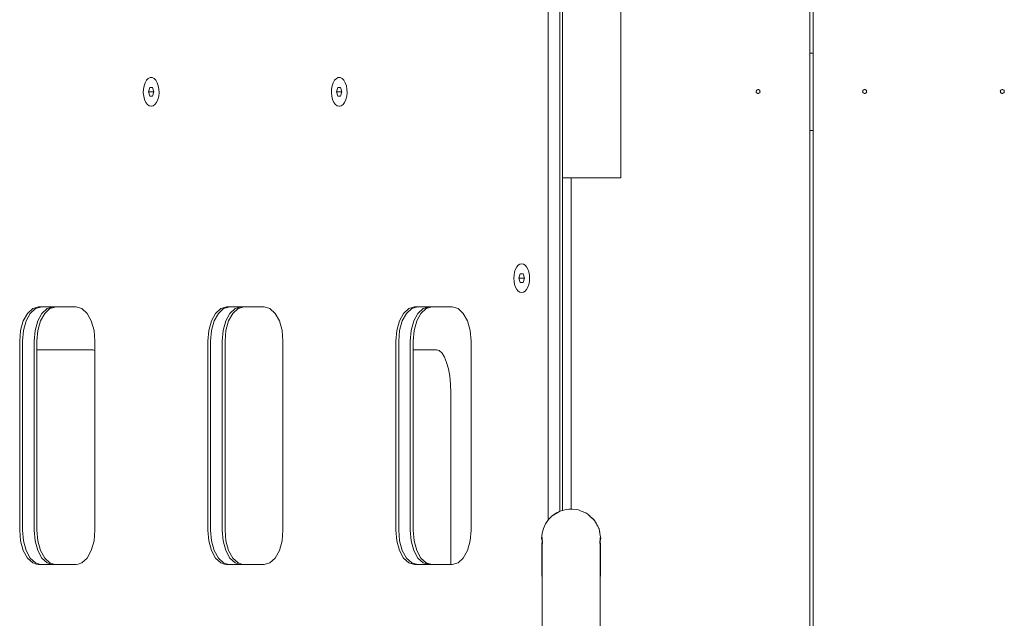
# Paper-space layout 'Sht-3' of a CAD drawing. Units: millimetres. Extents: x -9468 to 8777, y -3094 to 3144.
# Drawn here: x -2864 to -2291, y -592 to -244 of the extents above; entities that cross this region are included whole.
import ezdxf

# ---------------------------------------------------------------- set-up
doc = ezdxf.new("R2010")
doc.units = ezdxf.units.MM
for name, color, linetype, lineweight in [('EF-Components-SS Fastenings', 7, 'Continuous', 5), ('EF-Deck-Timber Bearers (4x2)', 7, 'Continuous', 5), ('EF-Deck-Timber Decking (140x32)', 7, 'Continuous', 5), ('EF-Hand Toe Walls- AA Barrier-Steel', 7, 'Continuous', 5), ('EF-Hand Toe Walls- Angled Hand Toe Wall 1500-Polyplay Core', 7, 'Continuous', 5), ('EF-Hand Toe Walls- Angled Hand Toe Wall 1500-Polyplay Top', 7, 'Continuous', 5), ('EF-Hand Toe Walls- Angled Hand Toe Wall 1500-Steel', 7, 'Continuous', 5), ('None', 7, 'Continuous', 5), ('Working-None', 7, 'Continuous', 5)]:
    doc.layers.add(name, color=color, linetype=linetype, lineweight=lineweight)

# ---------------------------------------------------------------- blocks, each defined once
blk = doc.blocks.new('Group')
at = {"layer": 'EF-Components-SS Fastenings', "color": 7, "linetype": 'Continuous', "lineweight": 5, "transparency": 33554687}
for p, q in [((-2791.22, -280.84), (-2790.38, -279.41)), ((-2790.38, -279.41), (-2789.37, -278.39)), ((-2789.37, -278.39), (-2788.26, -277.87)), ((-2788.26, -277.87), (-2788.08, -277.86)), ((-2788.26, -277.87), (-2787.11, -277.87)), ((-2787.11, -277.87), (-2786, -278.39)), ((-2787.11, -277.87), (-2786, -278.39)), ((-2786, -278.39), (-2784.99, -279.41)), ((-2786, -278.39), (-2784.99, -279.41)), ((-2784.99, -279.41), (-2784.15, -280.84)), ((-2784.99, -279.41), (-2784.15, -280.84)), ((-2681.82, -280.84), (-2680.98, -279.41)), ((-2680.98, -279.41), (-2679.98, -278.39)), ((-2679.98, -278.39), (-2678.86, -277.87)), ((-2678.86, -277.87), (-2678.68, -277.86)), ((-2678.86, -277.87), (-2677.71, -277.87)), ((-2677.71, -277.87), (-2676.6, -278.39)), ((-2677.71, -277.87), (-2676.6, -278.39)), ((-2676.6, -278.39), (-2675.59, -279.41)), ((-2676.6, -278.39), (-2675.59, -279.41)), ((-2675.59, -279.41), (-2674.76, -280.84)), ((-2675.59, -279.41), (-2674.76, -280.84)), ((-2792.26, -286.71), (-2792.19, -284.61)), ((-2792.19, -284.61), (-2791.83, -282.62)), ((-2791.83, -282.62), (-2791.22, -280.84)), ((-2788.47, -283.68), (-2789.26, -286.18)), ((-2789.26, -286.18), (-2788.47, -283.68)), ((-2789.26, -286.18), (-2788.47, -288.68)), ((-2786.1, -286.18), (-2789.26, -286.18)), ((-2789.26, -286.18), (-2788.47, -288.68)), ((-2788.47, -283.68), (-2786.89, -283.68)), ((-2786.89, -283.68), (-2786.1, -286.18)), ((-2786.89, -288.68), (-2786.1, -286.18)), ((-2784.15, -280.84), (-2783.54, -282.62)), ((-2784.15, -280.84), (-2783.54, -282.62)), ((-2783.54, -282.62), (-2783.18, -284.61)), ((-2783.54, -282.62), (-2783.18, -284.61)), ((-2783.18, -284.61), (-2783.11, -286.71)), ((-2783.18, -284.61), (-2783.11, -286.71)), ((-2682.86, -286.71), (-2682.79, -284.61)), ((-2682.79, -284.61), (-2682.44, -282.62)), ((-2682.44, -282.62), (-2681.82, -280.84)), ((-2679.08, -283.68), (-2679.87, -286.18)), ((-2679.87, -286.18), (-2679.08, -283.68)), ((-2679.87, -286.18), (-2679.08, -288.68)), ((-2676.71, -286.18), (-2679.87, -286.18)), ((-2679.87, -286.18), (-2679.08, -288.68)), ((-2679.08, -283.68), (-2677.5, -283.68)), ((-2677.5, -283.68), (-2676.71, -286.18)), ((-2677.5, -288.68), (-2676.71, -286.18)), ((-2674.76, -280.84), (-2674.14, -282.62)), ((-2674.76, -280.84), (-2674.14, -282.62)), ((-2674.14, -282.62), (-2673.79, -284.61)), ((-2674.14, -282.62), (-2673.79, -284.61)), ((-2673.79, -284.61), (-2673.71, -286.71)), ((-2673.79, -284.61), (-2673.71, -286.71)), ((-2435.71, -286.54), (-2435.83, -286.2)), ((-2435.83, -286.2), (-2435.68, -286.2)), ((-2435.81, -285.66), (-2435.67, -285.32)), ((-2435.66, -285.66), (-2435.81, -285.66)), ((-2435.68, -286.2), (-2435.66, -285.66)), ((-2435.67, -285.32), (-2435.43, -285.05)), ((-2435.43, -285.05), (-2435.36, -285.18)), ((-2435.36, -285.18), (-2434.88, -284.93)), ((-2434.95, -284.79), (-2434.59, -284.75)), ((-2434.88, -284.93), (-2434.95, -284.79)), ((-2434.59, -284.75), (-2434.23, -284.82)), ((-2434.23, -284.82), (-2434.31, -284.94)), ((-2434.31, -284.94), (-2433.85, -285.23)), ((-2433.85, -285.23), (-2433.77, -285.1)), ((-2433.77, -285.1), (-2433.56, -285.4)), ((-2433.59, -285.73), (-2433.61, -286.28)), ((-2433.61, -286.28), (-2433.45, -286.28)), ((-2433.45, -286.28), (-2433.6, -286.61)), ((-2433.43, -285.74), (-2433.59, -285.73)), ((-2433.56, -285.4), (-2433.43, -285.74)), ((-2373.71, -286.54), (-2373.83, -286.2)), ((-2373.83, -286.2), (-2373.68, -286.2)), ((-2373.81, -285.66), (-2373.67, -285.32)), ((-2373.66, -285.66), (-2373.81, -285.66)), ((-2373.68, -286.2), (-2373.66, -285.66)), ((-2373.67, -285.32), (-2373.43, -285.05)), ((-2373.43, -285.05), (-2373.36, -285.18)), ((-2373.36, -285.18), (-2372.88, -284.93)), ((-2372.95, -284.79), (-2372.59, -284.75)), ((-2372.88, -284.93), (-2372.95, -284.79)), ((-2372.59, -284.75), (-2372.23, -284.82)), ((-2372.23, -284.82), (-2372.31, -284.94)), ((-2372.31, -284.94), (-2371.85, -285.23)), ((-2371.85, -285.23), (-2371.77, -285.1)), ((-2371.77, -285.1), (-2371.56, -285.4)), ((-2371.59, -285.73), (-2371.61, -286.28)), ((-2371.61, -286.28), (-2371.45, -286.28)), ((-2371.45, -286.28), (-2371.6, -286.61)), ((-2371.43, -285.74), (-2371.59, -285.73)), ((-2371.56, -285.4), (-2371.43, -285.74)), ((-2293.71, -286.54), (-2293.83, -286.2)), ((-2293.83, -286.2), (-2293.68, -286.2)), ((-2293.81, -285.66), (-2293.67, -285.32)), ((-2293.66, -285.66), (-2293.81, -285.66)), ((-2293.68, -286.2), (-2293.66, -285.66)), ((-2293.67, -285.32), (-2293.43, -285.05)), ((-2293.43, -285.05), (-2293.36, -285.18)), ((-2293.36, -285.18), (-2292.88, -284.93)), ((-2292.95, -284.79), (-2292.59, -284.75)), ((-2292.88, -284.93), (-2292.95, -284.79)), ((-2292.59, -284.75), (-2292.23, -284.82)), ((-2292.23, -284.82), (-2292.31, -284.94)), ((-2292.31, -284.94), (-2291.85, -285.23)), ((-2291.85, -285.23), (-2291.77, -285.1)), ((-2291.77, -285.1), (-2291.56, -285.4)), ((-2291.59, -285.73), (-2291.61, -286.28)), ((-2291.61, -286.28), (-2291.45, -286.28)), ((-2291.45, -286.28), (-2291.6, -286.61)), ((-2291.43, -285.74), (-2291.59, -285.73)), ((-2291.56, -285.4), (-2291.43, -285.74)), ((-2792.04, -288.77), (-2792.26, -286.71)), ((-2791.55, -290.67), (-2792.04, -288.77)), ((-2790.82, -292.29), (-2791.55, -290.67)), ((-2788.47, -288.68), (-2786.89, -288.68)), ((-2783.81, -290.67), (-2784.55, -292.29)), ((-2783.81, -290.67), (-2784.55, -292.29)), ((-2783.32, -288.77), (-2783.81, -290.67)), ((-2783.32, -288.77), (-2783.81, -290.67)), ((-2783.11, -286.71), (-2783.32, -288.77)), ((-2783.11, -286.71), (-2783.32, -288.77)), ((-2682.65, -288.77), (-2682.86, -286.71)), ((-2682.16, -290.67), (-2682.65, -288.77)), ((-2681.43, -292.29), (-2682.16, -290.67)), ((-2679.08, -288.68), (-2677.5, -288.68)), ((-2674.42, -290.67), (-2675.15, -292.29)), ((-2674.42, -290.67), (-2675.15, -292.29)), ((-2673.93, -288.77), (-2674.42, -290.67)), ((-2673.93, -288.77), (-2674.42, -290.67)), ((-2673.71, -286.71), (-2673.93, -288.77)), ((-2673.71, -286.71), (-2673.93, -288.77)), ((-2435.49, -286.83), (-2435.71, -286.54)), ((-2435.41, -286.7), (-2435.49, -286.83)), ((-2434.95, -286.99), (-2435.41, -286.7)), ((-2435.03, -287.12), (-2434.95, -286.99)), ((-2434.67, -287.19), (-2435.03, -287.12)), ((-2434.31, -287.15), (-2434.67, -287.19)), ((-2433.91, -286.76), (-2434.39, -287.01)), ((-2434.39, -287.01), (-2434.31, -287.15)), ((-2433.83, -286.89), (-2433.91, -286.76)), ((-2433.6, -286.61), (-2433.83, -286.89)), ((-2373.49, -286.83), (-2373.71, -286.54)), ((-2373.41, -286.7), (-2373.49, -286.83)), ((-2372.95, -286.99), (-2373.41, -286.7)), ((-2373.03, -287.12), (-2372.95, -286.99)), ((-2372.67, -287.19), (-2373.03, -287.12)), ((-2372.31, -287.15), (-2372.67, -287.19)), ((-2371.91, -286.76), (-2372.39, -287.01)), ((-2372.39, -287.01), (-2372.31, -287.15)), ((-2371.83, -286.89), (-2371.91, -286.76)), ((-2371.6, -286.61), (-2371.83, -286.89)), ((-2293.49, -286.83), (-2293.71, -286.54)), ((-2293.41, -286.7), (-2293.49, -286.83)), ((-2292.95, -286.99), (-2293.41, -286.7)), ((-2293.03, -287.12), (-2292.95, -286.99)), ((-2292.67, -287.19), (-2293.03, -287.12)), ((-2292.31, -287.15), (-2292.67, -287.19)), ((-2291.91, -286.76), (-2292.39, -287.01)), ((-2292.39, -287.01), (-2292.31, -287.15)), ((-2291.83, -286.89), (-2291.91, -286.76)), ((-2291.6, -286.61), (-2291.83, -286.89)), ((-2789.89, -293.53), (-2790.82, -292.29)), ((-2788.82, -294.3), (-2789.89, -293.53)), ((-2787.68, -294.56), (-2788.82, -294.3)), ((-2786.54, -294.3), (-2787.68, -294.56)), ((-2786.54, -294.3), (-2787.68, -294.56)), ((-2787.68, -294.56), (-2787.6, -294.56)), ((-2785.48, -293.53), (-2786.54, -294.3)), ((-2785.48, -293.53), (-2786.54, -294.3)), ((-2784.55, -292.29), (-2785.48, -293.53)), ((-2784.55, -292.29), (-2785.48, -293.53)), ((-2680.5, -293.53), (-2681.43, -292.29)), ((-2679.43, -294.3), (-2680.5, -293.53)), ((-2678.29, -294.56), (-2679.43, -294.3)), ((-2677.15, -294.3), (-2678.29, -294.56)), ((-2677.15, -294.3), (-2678.29, -294.56)), ((-2678.29, -294.56), (-2678.2, -294.56)), ((-2676.08, -293.53), (-2677.15, -294.3)), ((-2676.08, -293.53), (-2677.15, -294.3)), ((-2675.15, -292.29), (-2676.08, -293.53)), ((-2675.15, -292.29), (-2676.08, -293.53)), ((-2576.3, -390.95), (-2575.76, -389.36)), ((-2575.76, -389.36), (-2575.03, -388.03)), ((-2575.03, -388.03), (-2574.16, -387.03)), ((-2574.16, -387.03), (-2573.19, -386.41)), ((-2573.19, -386.41), (-2572.17, -386.2)), ((-2572.17, -386.2), (-2572.09, -386.2)), ((-2571.15, -386.41), (-2572.17, -386.2)), ((-2572.17, -386.2), (-2571.15, -386.41)), ((-2570.19, -387.03), (-2571.15, -386.41)), ((-2571.15, -386.41), (-2570.19, -387.03)), ((-2569.32, -388.03), (-2570.19, -387.03)), ((-2570.19, -387.03), (-2569.32, -388.03)), ((-2568.59, -389.36), (-2569.32, -388.03)), ((-2569.32, -388.03), (-2568.59, -389.36)), ((-2568.04, -390.95), (-2568.59, -389.36)), ((-2568.59, -389.36), (-2568.04, -390.95)), ((-2576.76, -394.58), (-2576.64, -392.72)), ((-2576.64, -396.45), (-2576.76, -394.58)), ((-2576.64, -392.72), (-2576.3, -390.95)), ((-2573.75, -394.58), (-2572.96, -392.08)), ((-2573.75, -394.58), (-2572.96, -392.08)), ((-2570.6, -394.58), (-2573.75, -394.58)), ((-2573.75, -394.58), (-2572.96, -397.08)), ((-2572.96, -397.08), (-2573.75, -394.58)), ((-2572.96, -392.08), (-2571.39, -392.08)), ((-2571.39, -392.08), (-2570.6, -394.58)), ((-2571.39, -397.08), (-2570.6, -394.58)), ((-2567.71, -392.72), (-2568.04, -390.95)), ((-2568.04, -390.95), (-2567.71, -392.72)), ((-2567.59, -394.58), (-2567.71, -392.72)), ((-2567.71, -392.72), (-2567.59, -394.58)), ((-2567.71, -396.45), (-2567.59, -394.58)), ((-2567.59, -394.58), (-2567.71, -396.45)), ((-2576.3, -398.22), (-2576.64, -396.45)), ((-2575.76, -399.81), (-2576.3, -398.22)), ((-2575.03, -401.14), (-2575.76, -399.81)), ((-2572.96, -397.08), (-2571.39, -397.08)), ((-2569.32, -401.14), (-2568.59, -399.81)), ((-2568.59, -399.81), (-2569.32, -401.14)), ((-2568.59, -399.81), (-2568.04, -398.22)), ((-2568.04, -398.22), (-2568.59, -399.81)), ((-2568.04, -398.22), (-2567.71, -396.45)), ((-2567.71, -396.45), (-2568.04, -398.22)), ((-2574.16, -402.13), (-2575.03, -401.14)), ((-2573.19, -402.75), (-2574.16, -402.13)), ((-2572.17, -402.96), (-2573.19, -402.75)), ((-2572.17, -402.96), (-2571.15, -402.75)), ((-2571.15, -402.75), (-2572.17, -402.96)), ((-2572.09, -402.96), (-2572.17, -402.96)), ((-2571.15, -402.75), (-2570.19, -402.13)), ((-2570.19, -402.13), (-2571.15, -402.75)), ((-2570.19, -402.13), (-2569.32, -401.14)), ((-2569.32, -401.14), (-2570.19, -402.13))]:
    blk.add_line(p, q, dxfattribs=at)
at = {"layer": 'EF-Deck-Timber Bearers (4x2)', "color": 7, "linetype": 'Continuous', "lineweight": 5, "transparency": 33554687}
for p, q in [((-2404.62, -263.68), (-2402.62, -263.68)), ((-2404.62, -308.68), (-2402.62, -308.68))]:
    blk.add_line(p, q, dxfattribs=at)
at = {"layer": 'EF-Deck-Timber Decking (140x32)', "color": 7, "linetype": 'Continuous', "lineweight": 5, "transparency": 33554687}
for p, q in [((-2404.62, -764.06), (-2404.62, 205.82)), ((-2402.62, -764.08), (-2402.62, 205.82)), ((-2543.37, -528.91), (-2543.37, -336.18))]:
    blk.add_line(p, q, dxfattribs=at)
at = {"layer": 'EF-Hand Toe Walls- AA Barrier-Steel', "color": 7, "linetype": 'Continuous', "lineweight": 5, "transparency": 33554687}
for p, q in [((-2550.17, -530.18), (-2554.4, -532.86)), ((-2554.4, -532.86), (-2550.17, -530.18)), ((-2554.4, -532.86), (-2551.97, -531.09)), ((-2551.97, -531.09), (-2550.17, -530.18)), ((-2550.17, -530.18), (-2549.22, -529.95)), ((-2549.22, -529.95), (-2546.36, -529.04)), ((-2546.36, -529.04), (-2544.79, -528.84)), ((-2544.79, -528.84), (-2543.39, -528.96)), ((-2543.62, -528.94), (-2543.37, -528.91)), ((-2543.39, -528.96), (-2540.38, -529.04)), ((-2543.37, -528.91), (-2542.8, -528.98)), ((-2540.38, -529.04), (-2539.05, -529.33)), ((-2539.05, -529.33), (-2537.57, -530)), ((-2537.57, -530), (-2534.77, -531.09)), ((-2536.41, -530.45), (-2535.99, -530.6)), ((-2535.99, -530.6), (-2535.93, -530.64)), ((-2534.77, -531.09), (-2533.74, -531.73)), ((-2533.74, -531.73), (-2532.44, -532.94)), ((-2532.82, -532.59), (-2532.77, -532.62)), ((-2532.77, -532.62), (-2532.51, -532.88)), ((-2559.54, -540.1), (-2558.34, -537.5)), ((-2558.34, -537.5), (-2558.25, -537.4)), ((-2558.25, -537.4), (-2556.55, -534.93)), ((-2556.55, -534.93), (-2554.75, -533.08)), ((-2554.75, -533.08), (-2554.4, -532.86)), ((-2532.44, -532.94), (-2529.77, -535.45)), ((-2531.49, -533.83), (-2530.19, -534.93)), ((-2530.19, -534.93), (-2529.77, -535.45)), ((-2529.77, -535.45), (-2528.67, -537.49)), ((-2528.67, -537.49), (-2527.1, -540.4)), ((-2528.41, -537.97), (-2528.05, -538.54)), ((-2560.57, -545.98), (-2560.3, -543)), ((-2560.3, -543), (-2560.28, -542.82)), ((-2560.28, -542.82), (-2559.54, -540.1)), ((-2528.05, -538.54), (-2527.97, -538.77)), ((-2527.97, -538.77), (-2527.2, -540.1)), ((-2527.2, -540.1), (-2527.1, -540.4)), ((-2527.1, -540.4), (-2526.66, -543.04)), ((-2526.82, -542.06), (-2526.8, -542.13)), ((-2526.8, -542.13), (-2526.77, -542.37)), ((-2526.66, -543.04), (-2526.17, -545.98)), ((-2560.31, -547.58), (-2560.57, -545.98)), ((-2560.37, -548.66), (-2560.31, -548.86)), ((-2560.31, -587.46), (-2560.37, -548.66)), ((-2560.31, -545.35), (-2560.09, -548.94)), ((-2560.31, -555.72), (-2560.31, -545.35)), ((-2526.65, -548.94), (-2526.43, -545.35)), ((-2526.43, -545.35), (-2526.43, -555.72)), ((-2526.17, -545.98), (-2526.43, -547.58)), ((-2526.38, -548.66), (-2526.43, -548.86)), ((-2526.43, -587.19), (-2526.38, -548.66)), ((-2526.17, -545.98), (-2526.17, -545.98)), ((-2560.31, -573.54), (-2560.31, -555.72)), ((-2526.43, -555.72), (-2526.43, -573.54)), ((-2560.31, -597.33), (-2560.31, -573.54)), ((-2526.43, -573.54), (-2526.43, -597.33))]:
    blk.add_line(p, q, dxfattribs=at)
at = {"layer": 'EF-Hand Toe Walls- Angled Hand Toe Wall 1500-Polyplay Core', "color": 7, "linetype": 'Continuous', "lineweight": 5, "transparency": 33554687}
for p, q in [((-2556.74, -231.98), (-2556.74, -340.38)), ((-2556.74, -340.38), (-2556.74, -231.98)), ((-2550.05, -340.38), (-2550.05, -231.98)), ((-2556.74, -340.38), (-2556.74, -404.88)), ((-2556.74, -404.88), (-2556.74, -340.38)), ((-2550.05, -404.88), (-2550.05, -340.38)), ((-2556.74, -404.88), (-2556.74, -535.21)), ((-2556.74, -535.21), (-2556.74, -404.88)), ((-2550.05, -530.15), (-2550.05, -404.88)), ((-2854.94, -412.16), (-2857.99, -415)), ((-2857.99, -415), (-2854.94, -412.16)), ((-2852.73, -411.52), (-2854.94, -412.16)), ((-2854.94, -412.16), (-2852.73, -411.52)), ((-2851.56, -411.18), (-2852.73, -411.52)), ((-2852.73, -411.52), (-2851.56, -411.18)), ((-2851.3, -415), (-2848.25, -412.16)), ((-2848.25, -412.16), (-2846.03, -411.52)), ((-2846.03, -411.52), (-2844.87, -411.18)), ((-2748.6, -415), (-2745.55, -412.16)), ((-2745.55, -412.16), (-2748.6, -415)), ((-2745.55, -412.16), (-2743.33, -411.52)), ((-2743.33, -411.52), (-2745.55, -412.16)), ((-2743.33, -411.52), (-2742.17, -411.18)), ((-2742.17, -411.18), (-2743.33, -411.52)), ((-2741.9, -415), (-2738.85, -412.16)), ((-2738.85, -412.16), (-2736.63, -411.52)), ((-2736.63, -411.52), (-2735.47, -411.18)), ((-2636.15, -412.16), (-2639.2, -415)), ((-2639.2, -415), (-2636.15, -412.16)), ((-2632.77, -411.18), (-2636.15, -412.16)), ((-2636.15, -412.16), (-2632.77, -411.18)), ((-2632.51, -415), (-2629.46, -412.16)), ((-2629.46, -412.16), (-2626.07, -411.18)), ((-2857.99, -415), (-2860.41, -419.43)), ((-2860.41, -419.43), (-2857.99, -415)), ((-2853.72, -419.43), (-2851.3, -415)), ((-2751.02, -419.43), (-2748.6, -415)), ((-2748.6, -415), (-2751.02, -419.43)), ((-2744.32, -419.43), (-2741.9, -415)), ((-2639.2, -415), (-2641.62, -419.43)), ((-2641.62, -419.43), (-2639.2, -415)), ((-2634.93, -419.43), (-2632.51, -415)), ((-2860.41, -419.43), (-2861.97, -425)), ((-2861.97, -425), (-2860.41, -419.43)), ((-2855.27, -425), (-2853.72, -419.43)), ((-2752.57, -425), (-2751.02, -419.43)), ((-2751.02, -419.43), (-2752.57, -425)), ((-2745.87, -425), (-2744.32, -419.43)), ((-2641.62, -419.43), (-2643.18, -425)), ((-2643.18, -425), (-2641.62, -419.43)), ((-2636.48, -425), (-2634.93, -419.43)), ((-2861.97, -425), (-2862.5, -431.18)), ((-2862.5, -431.18), (-2861.97, -425)), ((-2855.81, -431.18), (-2855.27, -425)), ((-2753.11, -431.18), (-2752.57, -425)), ((-2752.57, -425), (-2753.11, -431.18)), ((-2746.41, -431.18), (-2745.87, -425)), ((-2643.18, -425), (-2643.71, -431.18)), ((-2643.71, -431.18), (-2643.18, -425)), ((-2637.01, -431.18), (-2636.48, -425)), ((-2862.5, -431.18), (-2862.5, -541.18)), ((-2862.5, -541.18), (-2862.5, -431.18)), ((-2855.81, -541.18), (-2855.81, -431.18)), ((-2753.11, -541.18), (-2753.11, -431.18)), ((-2753.11, -431.18), (-2753.11, -541.18)), ((-2746.41, -541.18), (-2746.41, -431.18)), ((-2643.71, -431.18), (-2643.71, -541.18)), ((-2643.71, -541.18), (-2643.71, -431.18)), ((-2637.01, -541.18), (-2637.01, -431.18)), ((-2861.97, -547.36), (-2862.5, -541.18)), ((-2862.5, -541.18), (-2861.97, -547.36)), ((-2855.27, -547.36), (-2855.81, -541.18)), ((-2752.57, -547.36), (-2753.11, -541.18)), ((-2753.11, -541.18), (-2752.57, -547.36)), ((-2745.87, -547.36), (-2746.41, -541.18)), ((-2643.18, -547.36), (-2643.71, -541.18)), ((-2643.71, -541.18), (-2643.18, -547.36)), ((-2636.48, -547.36), (-2637.01, -541.18)), ((-2860.41, -552.94), (-2861.97, -547.36)), ((-2861.97, -547.36), (-2860.41, -552.94)), ((-2853.72, -552.94), (-2855.27, -547.36)), ((-2751.02, -552.94), (-2752.57, -547.36)), ((-2752.57, -547.36), (-2751.02, -552.94)), ((-2744.32, -552.94), (-2745.87, -547.36)), ((-2641.62, -552.94), (-2643.18, -547.36)), ((-2643.18, -547.36), (-2641.62, -552.94)), ((-2634.93, -552.94), (-2636.48, -547.36)), ((-2857.99, -557.36), (-2860.41, -552.94)), ((-2860.41, -552.94), (-2857.99, -557.36)), ((-2851.3, -557.36), (-2853.72, -552.94)), ((-2748.6, -557.36), (-2751.02, -552.94)), ((-2751.02, -552.94), (-2748.6, -557.36)), ((-2741.9, -557.36), (-2744.32, -552.94)), ((-2639.2, -557.36), (-2641.62, -552.94)), ((-2641.62, -552.94), (-2639.2, -557.36)), ((-2632.51, -557.36), (-2634.93, -552.94)), ((-2854.94, -560.21), (-2857.99, -557.36)), ((-2857.99, -557.36), (-2854.94, -560.21)), ((-2852.73, -560.85), (-2854.94, -560.21)), ((-2854.94, -560.21), (-2852.73, -560.85)), ((-2851.56, -561.18), (-2852.73, -560.85)), ((-2852.73, -560.85), (-2851.56, -561.18)), ((-2848.25, -560.21), (-2851.3, -557.36)), ((-2846.03, -560.85), (-2848.25, -560.21)), ((-2844.87, -561.18), (-2846.03, -560.85)), ((-2745.55, -560.21), (-2748.6, -557.36)), ((-2748.6, -557.36), (-2745.55, -560.21)), ((-2743.33, -560.85), (-2745.55, -560.21)), ((-2745.55, -560.21), (-2743.33, -560.85)), ((-2742.17, -561.18), (-2743.33, -560.85)), ((-2743.33, -560.85), (-2742.17, -561.18)), ((-2738.85, -560.21), (-2741.9, -557.36)), ((-2736.63, -560.85), (-2738.85, -560.21)), ((-2735.47, -561.18), (-2736.63, -560.85)), ((-2636.15, -560.21), (-2639.2, -557.36)), ((-2639.2, -557.36), (-2636.15, -560.21)), ((-2632.77, -561.18), (-2636.15, -560.21)), ((-2636.15, -560.21), (-2632.77, -561.18)), ((-2629.46, -560.21), (-2632.51, -557.36)), ((-2626.07, -561.18), (-2629.46, -560.21))]:
    blk.add_line(p, q, dxfattribs=at)
at = {"layer": 'EF-Hand Toe Walls- Angled Hand Toe Wall 1500-Polyplay Top', "color": 7, "linetype": 'Continuous', "lineweight": 5, "transparency": 33554687}
for p, q in [((-2556.74, -340.38), (-2556.74, -231.98)), ((-2550.05, -231.98), (-2550.05, -340.38)), ((-2550.05, -340.38), (-2550.05, -231.98)), ((-2548.37, -340.38), (-2548.37, -336.18)), ((-2556.74, -404.88), (-2556.74, -340.38)), ((-2550.05, -340.38), (-2550.05, -404.88)), ((-2550.05, -404.88), (-2550.05, -340.38)), ((-2548.37, -404.88), (-2548.37, -340.38)), ((-2556.74, -535.21), (-2556.74, -404.88)), ((-2550.05, -404.88), (-2550.05, -530.15)), ((-2550.05, -530.15), (-2550.05, -404.88)), ((-2548.37, -529.68), (-2548.37, -404.88)), ((-2859.67, -415), (-2856.62, -412.16)), ((-2859.67, -415), (-2856.62, -412.16)), ((-2857.99, -415), (-2854.94, -412.16)), ((-2856.62, -412.16), (-2854.4, -411.52)), ((-2856.62, -412.16), (-2854.4, -411.52)), ((-2854.94, -412.16), (-2852.73, -411.52)), ((-2854.4, -411.52), (-2853.24, -411.18)), ((-2854.4, -411.52), (-2853.24, -411.18)), ((-2853.24, -411.18), (-2831.36, -411.18)), ((-2852.73, -411.52), (-2851.56, -411.18)), ((-2848.25, -412.16), (-2851.3, -415)), ((-2851.3, -415), (-2848.25, -412.16)), ((-2849.62, -415), (-2846.57, -412.16)), ((-2846.03, -411.52), (-2848.25, -412.16)), ((-2848.25, -412.16), (-2846.03, -411.52)), ((-2846.57, -412.16), (-2844.35, -411.52)), ((-2844.87, -411.18), (-2846.03, -411.52)), ((-2846.03, -411.52), (-2844.87, -411.18)), ((-2844.35, -411.52), (-2843.19, -411.18)), ((-2831.36, -411.18), (-2830.2, -411.52)), ((-2830.2, -411.52), (-2827.98, -412.16)), ((-2827.98, -412.16), (-2824.93, -415)), ((-2750.27, -415), (-2747.22, -412.16)), ((-2750.27, -415), (-2747.22, -412.16)), ((-2748.6, -415), (-2745.55, -412.16)), ((-2747.22, -412.16), (-2745, -411.52)), ((-2747.22, -412.16), (-2745, -411.52)), ((-2745.55, -412.16), (-2743.33, -411.52)), ((-2745, -411.52), (-2743.84, -411.18)), ((-2745, -411.52), (-2743.84, -411.18)), ((-2743.84, -411.18), (-2721.96, -411.18)), ((-2743.33, -411.52), (-2742.17, -411.18)), ((-2741.9, -415), (-2738.85, -412.16)), ((-2738.85, -412.16), (-2741.9, -415)), ((-2740.23, -415), (-2737.18, -412.16)), ((-2738.85, -412.16), (-2736.63, -411.52)), ((-2736.63, -411.52), (-2738.85, -412.16)), ((-2737.18, -412.16), (-2734.96, -411.52)), ((-2736.63, -411.52), (-2735.47, -411.18)), ((-2735.47, -411.18), (-2736.63, -411.52)), ((-2734.96, -411.52), (-2733.8, -411.18)), ((-2721.96, -411.18), (-2718.58, -412.16)), ((-2718.58, -412.16), (-2715.53, -415)), ((-2640.88, -415), (-2637.83, -412.16)), ((-2640.88, -415), (-2637.83, -412.16)), ((-2639.2, -415), (-2636.15, -412.16)), ((-2637.83, -412.16), (-2634.45, -411.18)), ((-2637.83, -412.16), (-2634.45, -411.18)), ((-2636.15, -412.16), (-2632.77, -411.18)), ((-2634.45, -411.18), (-2612.57, -411.18)), ((-2629.46, -412.16), (-2632.51, -415)), ((-2632.51, -415), (-2629.46, -412.16)), ((-2630.83, -415), (-2627.78, -412.16)), ((-2626.07, -411.18), (-2629.46, -412.16)), ((-2629.46, -412.16), (-2626.07, -411.18)), ((-2627.78, -412.16), (-2624.4, -411.18)), ((-2612.57, -411.18), (-2609.19, -412.16)), ((-2609.19, -412.16), (-2606.14, -415)), ((-2862.09, -419.43), (-2859.67, -415)), ((-2862.09, -419.43), (-2859.67, -415)), ((-2860.41, -419.43), (-2857.99, -415)), ((-2851.3, -415), (-2853.72, -419.43)), ((-2853.72, -419.43), (-2851.3, -415)), ((-2852.04, -419.43), (-2849.62, -415)), ((-2824.93, -415), (-2822.51, -419.43)), ((-2752.69, -419.43), (-2750.27, -415)), ((-2752.69, -419.43), (-2750.27, -415)), ((-2751.02, -419.43), (-2748.6, -415)), ((-2744.32, -419.43), (-2741.9, -415)), ((-2741.9, -415), (-2744.32, -419.43)), ((-2742.65, -419.43), (-2740.23, -415)), ((-2715.53, -415), (-2713.11, -419.43)), ((-2643.3, -419.43), (-2640.88, -415)), ((-2643.3, -419.43), (-2640.88, -415)), ((-2641.62, -419.43), (-2639.2, -415)), ((-2632.51, -415), (-2634.93, -419.43)), ((-2634.93, -419.43), (-2632.51, -415)), ((-2633.25, -419.43), (-2630.83, -415)), ((-2606.14, -415), (-2603.72, -419.43)), ((-2863.64, -425), (-2862.09, -419.43)), ((-2863.64, -425), (-2862.09, -419.43)), ((-2861.97, -425), (-2860.41, -419.43)), ((-2853.72, -419.43), (-2855.27, -425)), ((-2855.27, -425), (-2853.72, -419.43)), ((-2853.6, -425), (-2852.04, -419.43)), ((-2822.51, -419.43), (-2820.95, -425)), ((-2754.25, -425), (-2752.69, -419.43)), ((-2754.25, -425), (-2752.69, -419.43)), ((-2752.57, -425), (-2751.02, -419.43)), ((-2745.87, -425), (-2744.32, -419.43)), ((-2744.32, -419.43), (-2745.87, -425)), ((-2744.2, -425), (-2742.65, -419.43)), ((-2713.11, -419.43), (-2711.56, -425)), ((-2644.85, -425), (-2643.3, -419.43)), ((-2644.85, -425), (-2643.3, -419.43)), ((-2643.18, -425), (-2641.62, -419.43)), ((-2634.93, -419.43), (-2636.48, -425)), ((-2636.48, -425), (-2634.93, -419.43)), ((-2634.8, -425), (-2633.25, -419.43)), ((-2603.72, -419.43), (-2602.16, -425)), ((-2864.18, -431.18), (-2863.64, -425)), ((-2864.18, -431.18), (-2863.64, -425)), ((-2862.5, -431.18), (-2861.97, -425)), ((-2855.27, -425), (-2855.81, -431.18)), ((-2855.81, -431.18), (-2855.27, -425)), ((-2854.13, -431.18), (-2853.6, -425)), ((-2820.95, -425), (-2820.42, -431.18)), ((-2754.78, -431.18), (-2754.25, -425)), ((-2754.78, -431.18), (-2754.25, -425)), ((-2753.11, -431.18), (-2752.57, -425)), ((-2746.41, -431.18), (-2745.87, -425)), ((-2745.87, -425), (-2746.41, -431.18)), ((-2744.74, -431.18), (-2744.2, -425)), ((-2711.56, -425), (-2711.02, -431.18)), ((-2645.39, -431.18), (-2644.85, -425)), ((-2645.39, -431.18), (-2644.85, -425)), ((-2643.71, -431.18), (-2643.18, -425)), ((-2636.48, -425), (-2637.01, -431.18)), ((-2637.01, -431.18), (-2636.48, -425)), ((-2635.34, -431.18), (-2634.8, -425)), ((-2602.16, -425), (-2601.63, -431.18)), ((-2864.18, -541.18), (-2864.18, -431.18)), ((-2864.18, -541.18), (-2864.18, -431.18)), ((-2862.5, -541.18), (-2862.5, -431.18)), ((-2855.81, -431.18), (-2855.81, -541.18)), ((-2855.81, -541.18), (-2855.81, -431.18)), ((-2854.13, -541.18), (-2854.13, -431.18)), ((-2820.42, -431.18), (-2820.42, -541.18)), ((-2754.78, -541.18), (-2754.78, -431.18)), ((-2754.78, -541.18), (-2754.78, -431.18)), ((-2753.11, -541.18), (-2753.11, -431.18)), ((-2746.41, -541.18), (-2746.41, -431.18)), ((-2746.41, -431.18), (-2746.41, -541.18)), ((-2744.74, -541.18), (-2744.74, -431.18)), ((-2711.02, -431.18), (-2711.02, -541.18)), ((-2645.39, -541.18), (-2645.39, -431.18)), ((-2645.39, -541.18), (-2645.39, -431.18)), ((-2643.71, -541.18), (-2643.71, -431.18)), ((-2637.01, -431.18), (-2637.01, -541.18)), ((-2637.01, -541.18), (-2637.01, -431.18)), ((-2635.34, -541.18), (-2635.34, -431.18)), ((-2601.63, -431.18), (-2601.63, -541.18)), ((-2863.64, -547.36), (-2864.18, -541.18)), ((-2863.64, -547.36), (-2864.18, -541.18)), ((-2864.18, -541.18), (-2863.64, -547.36)), ((-2862.5, -541.18), (-2861.97, -547.36)), ((-2855.27, -547.36), (-2855.81, -541.18)), ((-2855.81, -541.18), (-2855.27, -547.36)), ((-2853.6, -547.36), (-2854.13, -541.18)), ((-2820.42, -541.18), (-2820.95, -547.36)), ((-2754.78, -541.18), (-2754.25, -547.36)), ((-2754.25, -547.36), (-2754.78, -541.18)), ((-2752.57, -547.36), (-2753.11, -541.18)), ((-2745.87, -547.36), (-2746.41, -541.18)), ((-2746.41, -541.18), (-2745.87, -547.36)), ((-2744.2, -547.36), (-2744.74, -541.18)), ((-2711.02, -541.18), (-2711.56, -547.36)), ((-2644.85, -547.36), (-2645.39, -541.18)), ((-2645.39, -541.18), (-2644.85, -547.36)), ((-2643.18, -547.36), (-2643.71, -541.18)), ((-2636.48, -547.36), (-2637.01, -541.18)), ((-2637.01, -541.18), (-2636.48, -547.36)), ((-2634.8, -547.36), (-2635.34, -541.18)), ((-2601.63, -541.18), (-2602.16, -547.36)), ((-2862.09, -552.94), (-2863.64, -547.36)), ((-2863.64, -547.36), (-2862.09, -552.94)), ((-2861.97, -547.36), (-2860.41, -552.94)), ((-2853.72, -552.94), (-2855.27, -547.36)), ((-2855.27, -547.36), (-2853.72, -552.94)), ((-2852.04, -552.94), (-2853.6, -547.36)), ((-2820.95, -547.36), (-2822.51, -552.94)), ((-2754.25, -547.36), (-2752.69, -552.94)), ((-2752.69, -552.94), (-2754.25, -547.36)), ((-2752.69, -552.94), (-2754.25, -547.36)), ((-2751.02, -552.94), (-2752.57, -547.36)), ((-2744.32, -552.94), (-2745.87, -547.36)), ((-2745.87, -547.36), (-2744.32, -552.94)), ((-2742.65, -552.94), (-2744.2, -547.36)), ((-2711.56, -547.36), (-2713.11, -552.94)), ((-2643.3, -552.94), (-2644.85, -547.36)), ((-2644.85, -547.36), (-2643.3, -552.94)), ((-2641.62, -552.94), (-2643.18, -547.36)), ((-2634.93, -552.94), (-2636.48, -547.36)), ((-2636.48, -547.36), (-2634.93, -552.94)), ((-2633.25, -552.94), (-2634.8, -547.36)), ((-2602.16, -547.36), (-2603.72, -552.94)), ((-2859.67, -557.36), (-2862.09, -552.94)), ((-2862.09, -552.94), (-2859.67, -557.36)), ((-2860.41, -552.94), (-2857.99, -557.36)), ((-2851.3, -557.36), (-2853.72, -552.94)), ((-2853.72, -552.94), (-2851.3, -557.36)), ((-2849.62, -557.36), (-2852.04, -552.94)), ((-2822.51, -552.94), (-2824.93, -557.36)), ((-2750.27, -557.36), (-2752.69, -552.94)), ((-2750.27, -557.36), (-2752.69, -552.94)), ((-2748.6, -557.36), (-2751.02, -552.94)), ((-2741.9, -557.36), (-2744.32, -552.94)), ((-2744.32, -552.94), (-2741.9, -557.36)), ((-2740.23, -557.36), (-2742.65, -552.94)), ((-2713.11, -552.94), (-2715.53, -557.36)), ((-2640.88, -557.36), (-2643.3, -552.94)), ((-2643.3, -552.94), (-2640.88, -557.36)), ((-2639.2, -557.36), (-2641.62, -552.94)), ((-2632.51, -557.36), (-2634.93, -552.94)), ((-2634.93, -552.94), (-2632.51, -557.36)), ((-2630.83, -557.36), (-2633.25, -552.94)), ((-2603.72, -552.94), (-2606.14, -557.36)), ((-2856.62, -560.21), (-2859.67, -557.36)), ((-2859.67, -557.36), (-2856.62, -560.21)), ((-2857.99, -557.36), (-2854.94, -560.21)), ((-2854.4, -560.85), (-2856.62, -560.21)), ((-2856.62, -560.21), (-2854.4, -560.85)), ((-2854.94, -560.21), (-2852.73, -560.85)), ((-2853.24, -561.18), (-2854.4, -560.85)), ((-2854.4, -560.85), (-2853.24, -561.18)), ((-2831.36, -561.18), (-2853.24, -561.18)), ((-2852.73, -560.85), (-2851.56, -561.18)), ((-2848.25, -560.21), (-2851.3, -557.36)), ((-2851.3, -557.36), (-2848.25, -560.21)), ((-2846.57, -560.21), (-2849.62, -557.36)), ((-2846.03, -560.85), (-2848.25, -560.21)), ((-2848.25, -560.21), (-2846.03, -560.85)), ((-2844.35, -560.85), (-2846.57, -560.21)), ((-2844.87, -561.18), (-2846.03, -560.85)), ((-2846.03, -560.85), (-2844.87, -561.18)), ((-2843.19, -561.18), (-2844.35, -560.85)), ((-2830.2, -560.85), (-2831.36, -561.18)), ((-2827.98, -560.21), (-2830.2, -560.85)), ((-2824.93, -557.36), (-2827.98, -560.21)), ((-2747.22, -560.21), (-2750.27, -557.36)), ((-2747.22, -560.21), (-2750.27, -557.36)), ((-2745.55, -560.21), (-2748.6, -557.36)), ((-2745, -560.85), (-2747.22, -560.21)), ((-2745, -560.85), (-2747.22, -560.21)), ((-2743.33, -560.85), (-2745.55, -560.21)), ((-2743.84, -561.18), (-2745, -560.85)), ((-2743.84, -561.18), (-2745, -560.85)), ((-2721.96, -561.18), (-2743.84, -561.18)), ((-2742.17, -561.18), (-2743.33, -560.85)), ((-2738.85, -560.21), (-2741.9, -557.36)), ((-2741.9, -557.36), (-2738.85, -560.21)), ((-2737.18, -560.21), (-2740.23, -557.36)), ((-2736.63, -560.85), (-2738.85, -560.21)), ((-2738.85, -560.21), (-2736.63, -560.85)), ((-2734.96, -560.85), (-2737.18, -560.21)), ((-2735.47, -561.18), (-2736.63, -560.85)), ((-2736.63, -560.85), (-2735.47, -561.18)), ((-2733.8, -561.18), (-2734.96, -560.85)), ((-2718.58, -560.21), (-2721.96, -561.18)), ((-2715.53, -557.36), (-2718.58, -560.21)), ((-2637.83, -560.21), (-2640.88, -557.36)), ((-2640.88, -557.36), (-2637.83, -560.21)), ((-2636.15, -560.21), (-2639.2, -557.36)), ((-2634.45, -561.18), (-2637.83, -560.21)), ((-2637.83, -560.21), (-2634.45, -561.18)), ((-2632.77, -561.18), (-2636.15, -560.21)), ((-2612.57, -561.18), (-2634.45, -561.18)), ((-2629.46, -560.21), (-2632.51, -557.36)), ((-2632.51, -557.36), (-2629.46, -560.21)), ((-2627.78, -560.21), (-2630.83, -557.36)), ((-2626.07, -561.18), (-2629.46, -560.21)), ((-2629.46, -560.21), (-2626.07, -561.18)), ((-2624.4, -561.18), (-2627.78, -560.21)), ((-2609.19, -560.21), (-2612.57, -561.18)), ((-2606.14, -557.36), (-2609.19, -560.21))]:
    blk.add_line(p, q, dxfattribs=at)
at = {"layer": 'EF-Hand Toe Walls- Angled Hand Toe Wall 1500-Steel', "color": 7, "linetype": 'Continuous', "lineweight": 5, "transparency": 33554687}
for p, q in [((-2548.37, -336.18), (-2548.37, -236.18)), ((-2514.53, -336.18), (-2514.53, -236.18)), ((-2548.37, -336.18), (-2514.53, -336.18)), ((-2548.37, -529.68), (-2548.37, -336.18))]:
    blk.add_line(p, q, dxfattribs=at)
at = {"layer": 'None', "color": 7, "linetype": 'Continuous', "lineweight": 5, "transparency": 33554687}
for p, q in [((-2854.13, -436.18), (-2821.7, -436.18)), ((-2821.7, -436.18), (-2820.42, -436.56)), ((-2635.34, -436.18), (-2621.7, -436.18)), ((-2621.7, -436.18), (-2620.08, -436.66)), ((-2620.08, -436.66), (-2618.52, -438.09)), ((-2618.52, -438.09), (-2617.07, -440.4)), ((-2617.07, -440.4), (-2615.81, -443.51)), ((-2615.81, -443.51), (-2614.78, -447.3)), ((-2614.78, -447.3), (-2614.01, -451.62)), ((-2614.01, -451.62), (-2613.53, -456.31)), ((-2613.53, -456.31), (-2613.37, -461.18)), ((-2613.37, -461.18), (-2613.37, -561.18))]:
    blk.add_line(p, q, dxfattribs=at)

psp = doc.layouts.new('Sht-3')

# ---------------------------------------------------------------- block references
at = {"layer": 'Working-None'}
psp.add_blockref('Group', (0, 0), dxfattribs=at)

doc.saveas('drawing.dxf')
